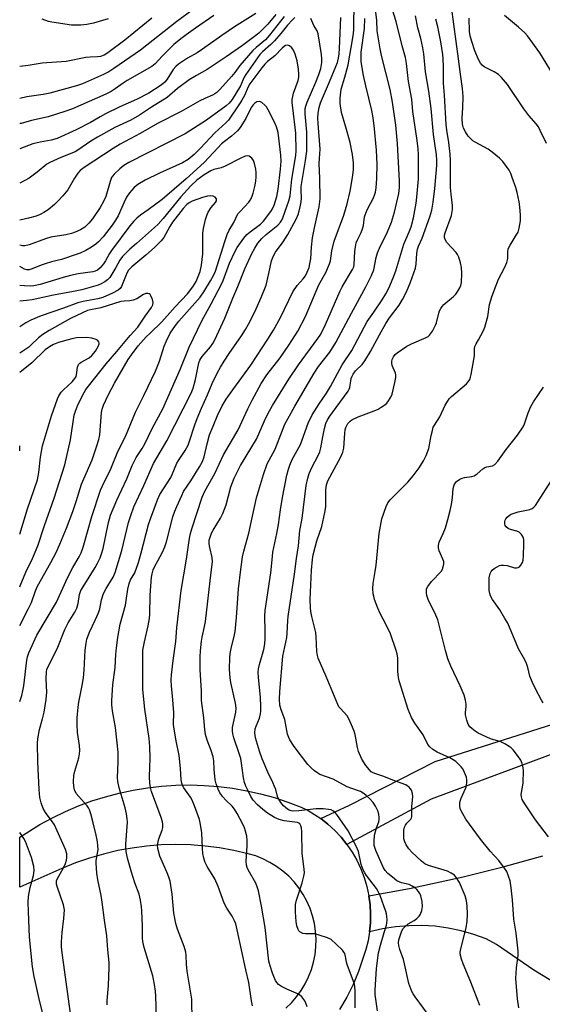
# Model space of a CAD drawing. Units: inches. Extents: x 1315764 to 1321765, y 545446 to 549447.
# Drawn here: x 1315765 to 1315941, y 547087 to 547420 of the extents above; entities that cross this region are included whole.
import ezdxf

# ---------------------------------------------------------------- set-up
doc = ezdxf.new("R2010")
doc.units = ezdxf.units.IN
doc.header["$MEASUREMENT"] = 0
for name, color, linetype in [('TRANS-Driveway', 251, 'Continuous'), ('TRANS-Road', 130, 'Continuous'), ('Undefined', 1, 'Continuous')]:
    doc.layers.add(name, color=color, linetype=linetype)

msp = doc.modelspace()

# ---------------------------------------------------------------- linework, layer by layer
at = {"layer": 'TRANS-Driveway'}
msp.add_polyline3d([(1315946.58, 547093.91, 0), (1315938.25, 547098.98, 0), (1315925.7, 547107.59, 0), (1315922.16, 547109.53, 0), (1315917.97, 547111.06, 0), (1315913.68, 547112.29, 0), (1315909.31, 547113.2, 0), (1315904.89, 547113.79, 0), (1315900.43, 547114.05, 0), (1315895.97, 547113.99, 0), (1315891.52, 547113.61, 0), (1315887.12, 547112.9, 0), (1315882.78, 547111.88, 0), (1315883.06, 547114.94, 0), (1315883.11, 547118.01, 0), (1315882.93, 547121.07, 0), (1315882.52, 547124.11, 0), (1315896.22, 547126.63, 0), (1315914.38, 547130.57, 0), (1315927.9, 547133.94, 0), (1315941.32, 547137.67, 0)], dxfattribs=at)
at = {"layer": 'TRANS-Road'}
for points in [[(1315948.61, 547173.6), (1315903.62, 547156.75), (1315875.07, 547141.52), (1315873.12, 547143.95), (1315870.99, 547146.22), (1315868.69, 547148.33), (1315866.24, 547150.25), (1315875.92, 547154.79), (1315904.96, 547169.49), (1315956.39, 547185.84)], [(1315854.46, 547086.1), (1315856.35, 547087.93), (1315858.08, 547089.92), (1315859.63, 547092.05), (1315860.99, 547094.31), (1315862.15, 547096.68), (1315863.1, 547099.14), (1315863.83, 547101.67), (1315864.34, 547104.26), (1315864.62, 547106.88), (1315864.68, 547109.52), (1315864.51, 547112.15), (1315864.11, 547114.76), (1315863.49, 547117.32), (1315862.65, 547119.82), (1315861.59, 547122.24), (1315860.33, 547124.55), (1315858.87, 547126.75), (1315857.23, 547128.81), (1315855.42, 547130.73), (1315853.45, 547132.48), (1315851.33, 547134.05), (1315849.08, 547135.43), (1315846.72, 547136.62), (1315844.28, 547137.59), (1315841.75, 547138.35), (1315836.93, 547139.47), (1315832.06, 547140.34), (1315827.15, 547140.95), (1315822.22, 547141.32), (1315817.27, 547141.44), (1315812.33, 547141.3), (1315807.39, 547140.91), (1315802.49, 547140.27), (1315797.62, 547139.38), (1315792.81, 547138.24), (1315788.06, 547136.86), (1315783.38, 547135.23), (1315778.8, 547133.37), (1315764.51, 547127.08), (1315764.52, 547143.96), (1315771.37, 547148.24), (1315775.61, 547150.54), (1315779.95, 547152.63), (1315784.39, 547154.51), (1315788.92, 547156.18), (1315793.52, 547157.62), (1315798.18, 547158.85), (1315802.9, 547159.86), (1315807.65, 547160.64), (1315812.44, 547161.19), (1315817.25, 547161.51), (1315822.07, 547161.6), (1315826.89, 547161.46), (1315831.7, 547161.09), (1315836.48, 547160.49), (1315841.23, 547159.67), (1315845.94, 547158.61), (1315850.59, 547157.34), (1315855.17, 547155.84), (1315859.68, 547154.13), (1315861.95, 547152.97), (1315866.24, 547150.25), (1315868.69, 547148.33), (1315870.99, 547146.22), (1315873.12, 547143.95), (1315875.07, 547141.52), (1315876.87, 547138.89), (1315878.45, 547136.13), (1315879.82, 547133.25), (1315880.96, 547130.28), (1315881.86, 547127.23), (1315882.52, 547124.11), (1315882.93, 547121.07), (1315883.11, 547118.01), (1315883.06, 547114.94), (1315882.78, 547111.88), (1315882.27, 547108.88), (1315881.54, 547105.92), (1315879.06, 547098.48), (1315877.21, 547094.06), (1315875.04, 547089.79), (1315872.56, 547085.69)]]:
    msp.add_lwpolyline(points, dxfattribs=at)
at = {"layer": 'Undefined'}
for points, elevation in [([(1315843.17, 547086.92), (1315842.84, 547088.63), (1315841.98, 547094.81), (1315840.88, 547099.07), (1315838, 547112.6), (1315837.5, 547114.58), (1315837.07, 547115.66), (1315836.3, 547117.21), (1315834.52, 547119.93), (1315833.6, 547121.63), (1315831.59, 547127.21), (1315830.48, 547129.88), (1315827.85, 547133.97), (1315827.14, 547135.37), (1315826.71, 547136.82), (1315826.43, 547138.39), (1315826.25, 547140.27), (1315826.07, 547145.39), (1315825.63, 547148.27), (1315825.26, 547149.97), (1315823.59, 547154.58), (1315822.83, 547156.45), (1315822.25, 547157.45), (1315819.98, 547160.64), (1315819.56, 547161.42), (1315819.28, 547162.19), (1315819.09, 547163.3), (1315818.85, 547167.15), (1315818.35, 547171.57), (1315817.36, 547176.55), (1315816.58, 547181.17), (1315816.53, 547182.14), (1315816.58, 547186.06), (1315816.14, 547191.72), (1315815.79, 547195), (1315815.72, 547197.08), (1315815.84, 547198.82), (1315816.39, 547203.73), (1315817.3, 547210.14), (1315817.64, 547214.81), (1315819.06, 547227.35), (1315820.91, 547238.01), (1315821.73, 547244.3), (1315822.12, 547246.24), (1315822.66, 547248.2), (1315826.22, 547258.95), (1315827.11, 547260.95), (1315830.42, 547266.93), (1315833.43, 547273.28), (1315838.29, 547281.76), (1315841.61, 547288.82), (1315843.1, 547291.74), (1315846.15, 547297.38), (1315848.08, 547300.39), (1315852.57, 547306.12), (1315855.51, 547310.38), (1315858.5, 547315.09), (1315861.14, 547320.1), (1315865.58, 547330.73), (1315867.94, 547334.99), (1315869.18, 547337.86), (1315869.51, 547338.94), (1315870.05, 547342.33), (1315870.77, 547345.5), (1315874, 547354.37), (1315875.22, 547358.21), (1315876.15, 547362.51), (1315877, 547367.12), (1315877.27, 547369.7), (1315877.28, 547372), (1315876.98, 547374.86), (1315876.17, 547378.95), (1315874.78, 547384.06), (1315873.32, 547389.04), (1315872.81, 547392.17), (1315872.78, 547393.89), (1315873.19, 547397.01), (1315874.45, 547401.01), (1315875.51, 547405.22), (1315877.15, 547414.32), (1315877.34, 547415.85), (1315877.41, 547417.25), (1315877.59, 547426.82)], 374), ([(1315877.91, 547086.19), (1315877.9, 547091.99), (1315877.79, 547093.39), (1315877.62, 547094.22), (1315875.2, 547100.83), (1315874.99, 547101.67), (1315874.67, 547103.6), (1315874.36, 547104.59), (1315874.11, 547105.05), (1315873.58, 547105.71), (1315871.52, 547107.75), (1315869.81, 547109.29), (1315868.52, 547109.93), (1315865.7, 547110.85), (1315864.28, 547111.22), (1315863.41, 547111.3), (1315861.06, 547111.28), (1315860.22, 547111.41), (1315859.23, 547111.89), (1315858.87, 547112.26), (1315858.62, 547112.7), (1315858.17, 547113.97), (1315857.94, 547115.4), (1315857.69, 547118.54), (1315857.71, 547121.22), (1315858.03, 547122.64), (1315860.01, 547128.53), (1315860.56, 547130.78), (1315860.72, 547131.92), (1315860.66, 547133.08), (1315859.97, 547138.46), (1315859.83, 547145.88), (1315859.73, 547147), (1315859.54, 547147.79), (1315859.16, 547148.4), (1315858.81, 547148.66), (1315858.37, 547148.85), (1315853.9, 547149.5), (1315852.21, 547149.97), (1315850.67, 547150.63), (1315848.28, 547152.11), (1315846.66, 547153.29), (1315844.88, 547154.83), (1315843.44, 547156.49), (1315842.67, 547157.75), (1315841.56, 547159.87), (1315840.97, 547161.17), (1315840.51, 547162.42), (1315840.15, 547164.04), (1315839.51, 547169.01), (1315839.22, 547170.57), (1315838.7, 547172.3), (1315836.88, 547177.52), (1315836.5, 547178.91), (1315836.4, 547179.94), (1315836.47, 547181.03), (1315837.56, 547186.25), (1315837.7, 547187.63), (1315837.47, 547189.31), (1315835.85, 547196.27), (1315835.6, 547197.79), (1315835.47, 547200.76), (1315835.57, 547204.6), (1315835.68, 547206.07), (1315836.02, 547207.82), (1315837.14, 547212.35), (1315837.34, 547213.5), (1315837.79, 547218.25), (1315838.49, 547227.96), (1315839.21, 547234.49), (1315839.83, 547238.72), (1315840.27, 547240.66), (1315842, 547246.73), (1315843.19, 547252.57), (1315844.58, 547258.7), (1315846.86, 547266.63), (1315848.15, 547270.19), (1315850.86, 547275.22), (1315853.51, 547282.23), (1315854.15, 547283.64), (1315855.1, 547285.44), (1315857.5, 547289.79), (1315863.99, 547300.95), (1315865.49, 547303.1), (1315869.28, 547308), (1315871.37, 547311.24), (1315876.6, 547321.21), (1315881.47, 547330.05), (1315883.42, 547333.94), (1315884.18, 547335.81), (1315884.99, 547340.05), (1315885.45, 547341.57), (1315886.13, 547343.14), (1315888.86, 547348.71), (1315890.13, 547351.98), (1315891.14, 547355.37), (1315892.61, 547361.72), (1315892.87, 547363.75), (1315892.9, 547365.8), (1315892.2, 547378.61), (1315891.61, 547384.77), (1315890.52, 547392.53), (1315889.74, 547396.81), (1315886.78, 547408.34), (1315886.31, 547410.63), (1315885.36, 547416.67), (1315885.2, 547420.17), (1315884.51, 547425.7)], 378), ([(1315885.46, 547085.23), (1315884.7, 547090.77), (1315884.62, 547092.17), (1315885.1, 547099.5), (1315885.8, 547104.81), (1315886.45, 547107.4), (1315887.67, 547111.67), (1315888.49, 547114.19), (1315888.63, 547114.87), (1315888.67, 547115.99), (1315888.61, 547117.13), (1315888.46, 547117.98), (1315888.21, 547118.83), (1315886.28, 547124.2), (1315885.69, 547125.56), (1315885.05, 547126.54), (1315881.71, 547130.97), (1315881.1, 547131.92), (1315880.61, 547132.88), (1315879.97, 547134.69), (1315878.96, 547139.07), (1315878.3, 547140.65), (1315875.47, 547146.04), (1315871.67, 547151.6), (1315871.16, 547152.24), (1315870.55, 547152.78), (1315869.81, 547153.16), (1315869.03, 547153.35), (1315867.11, 547153.53), (1315864.74, 547153.51), (1315858.85, 547152.83), (1315857.08, 547152.77), (1315856.28, 547152.88), (1315855.4, 547153.22), (1315854.47, 547153.84), (1315853.61, 547154.56), (1315852.72, 547155.64), (1315851.76, 547157.37), (1315851.48, 547158.12), (1315851.04, 547160.03), (1315850.66, 547161.12), (1315850.07, 547162.45), (1315848.33, 547165.94), (1315846.41, 547170.46), (1315845.5, 547173.09), (1315844.25, 547177.53), (1315844.03, 547179.2), (1315844.1, 547180.54), (1315844.39, 547181.47), (1315845.55, 547184.23), (1315845.86, 547185.67), (1315845.96, 547186.55), (1315845.98, 547188.03), (1315845.86, 547191.28), (1315845.17, 547197.98), (1315845.1, 547199.74), (1315845.24, 547200.88), (1315845.54, 547202.3), (1315847.02, 547207.48), (1315847.38, 547209.34), (1315847.49, 547211.03), (1315847.51, 547213.6), (1315847.36, 547218.73), (1315847.5, 547220.65), (1315849.43, 547233.38), (1315849.91, 547238.91), (1315850.1, 547240.35), (1315851.43, 547246.69), (1315851.99, 547249.75), (1315852.65, 547254.7), (1315853.29, 547258.8), (1315854.83, 547266.45), (1315855.33, 547268.42), (1315855.79, 547269.77), (1315856.64, 547271.65), (1315859.39, 547276.79), (1315862.01, 547283.96), (1315863.34, 547286.75), (1315865.68, 547290.49), (1315868.19, 547294.16), (1315869.6, 547296.38), (1315873.53, 547303.77), (1315876.8, 547308.52), (1315881.99, 547318.37), (1315884.19, 547321.49), (1315887.03, 547325.73), (1315888.26, 547327.7), (1315889.26, 547329.61), (1315890.77, 547333.11), (1315891.64, 547335.49), (1315894.36, 547344.57), (1315896.15, 547348.69), (1315896.79, 547350.4), (1315897.59, 547353.47), (1315898.47, 547358.39), (1315898.73, 547360.43), (1315899.27, 547366.61), (1315899.34, 547369.78), (1315899.31, 547374.71), (1315899.18, 547376.74), (1315898.85, 547379.63), (1315897.36, 547389.43), (1315897.08, 547393.54), (1315895.87, 547399.58), (1315895.23, 547405.65), (1315894.9, 547407.64), (1315893.79, 547411.64), (1315891.74, 547419.82), (1315889.93, 547425.65)], 380), ([(1315851.04, 547422.22), (1315848.35, 547418.94), (1315846.6, 547417.12), (1315845.28, 547415.95), (1315843.46, 547414.49), (1315839.77, 547411.73), (1315834.27, 547407.88), (1315827.89, 547403.58), (1315824.26, 547401.62), (1315821.8, 547400.15), (1315817.8, 547397.16), (1315814.31, 547394.16), (1315809.09, 547390.86), (1315805.01, 547388.15), (1315802.05, 547386.52), (1315796.64, 547383.96), (1315790.75, 547380.74), (1315788.5, 547379.35), (1315784.21, 547376.34), (1315783.22, 547375.73), (1315778.39, 547373.88), (1315774.67, 547372.21), (1315773.73, 547371.59), (1315770.44, 547368.9), (1315767.66, 547366.84), (1315764.53, 547365.15)], 374), ([(1315823.14, 547423.89), (1315817.61, 547419.9), (1315805.34, 547410.21), (1315796.37, 547403.98), (1315794.61, 547402.84), (1315792.78, 547401.89), (1315785.72, 547398.72), (1315783.76, 547398.07), (1315774.75, 547395.61), (1315772.47, 547395.16), (1315766.92, 547394.4), (1315764.54, 547393.82)], 380), ([(1315844.3, 547422.62), (1315837.16, 547418.04), (1315832.77, 547415.11), (1315826.34, 547410.46), (1315824.5, 547409.31), (1315821.22, 547407.44), (1315818.16, 547405.39), (1315817.31, 547404.67), (1315816.39, 547403.64), (1315814.36, 547400.38), (1315813.51, 547399.35), (1315812.28, 547398.36), (1315808.14, 547395.63), (1315804.01, 547393.45), (1315798.31, 547390.98), (1315793.47, 547388.61), (1315791.66, 547387.65), (1315788.48, 547385.71), (1315783.55, 547383.16), (1315777.17, 547380.31), (1315775.17, 547379.68), (1315771.48, 547379), (1315768.97, 547378.43), (1315764.54, 547376.79)], 376), ([(1315933.25, 547086.26), (1315932.71, 547089.29), (1315932.15, 547096.14), (1315932.39, 547099.69), (1315932.99, 547103.92), (1315932.96, 547105.36), (1315932.29, 547111.42), (1315931.52, 547116.2), (1315931.05, 547122.74), (1315930.56, 547126.81), (1315930.22, 547129.12), (1315929.75, 547130.76), (1315929.09, 547132.33), (1315928.32, 547133.51), (1315926.42, 547136), (1315923.52, 547139.2), (1315920.22, 547143.29), (1315915.32, 547150.05), (1315914.27, 547151.81), (1315913.61, 547153.1), (1315913.42, 547153.64), (1315913.28, 547154.46), (1315913.25, 547155.29), (1315913.34, 547156.12), (1315913.72, 547157.19), (1315915.32, 547160.6), (1315915.53, 547161.42), (1315915.64, 547162.53), (1315915.63, 547163.37), (1315915.48, 547164.19), (1315914.88, 547165.78), (1315914.25, 547167.05), (1315913.75, 547167.72), (1315912.95, 547168.54), (1315911.89, 547169.5), (1315911.03, 547170.15), (1315909.9, 547170.75), (1315905.62, 547172.67), (1315904.18, 547173.58), (1315903.09, 547174.46), (1315902.47, 547175.34), (1315900.85, 547178.61), (1315898.02, 547182.46), (1315896.91, 547184.48), (1315896.31, 547185.79), (1315895.81, 547187.15), (1315892.74, 547196.84), (1315892.53, 547197.97), (1315892.34, 547199.97), (1315892.32, 547204.51), (1315892.09, 547205.93), (1315891.78, 547207.07), (1315889.83, 547212.69), (1315888.37, 547215.78), (1315886.37, 547219.55), (1315885.57, 547221.4), (1315884.42, 547224.37), (1315884.14, 547225.44), (1315884.01, 547226.28), (1315883.91, 547228.02), (1315883.93, 547229.76), (1315884.68, 547233.78), (1315885, 547235.95), (1315885.96, 547246.61), (1315886.9, 547251.68), (1315888.32, 547255.75), (1315888.91, 547257.05), (1315889.68, 547258.09), (1315895.63, 547264), (1315897.53, 547266.12), (1315899.49, 547268.83), (1315900.98, 547271.27), (1315901.9, 547273.05), (1315902.77, 547275.47), (1315903.58, 547279.85), (1315903.97, 547281.53), (1315904.3, 547282.62), (1315904.67, 547283.36), (1315906.53, 547286.17), (1315908.33, 547290.08), (1315909.04, 547291.36), (1315909.69, 547292.23), (1315910.48, 547293.03), (1315915.55, 547297.32), (1315916.08, 547297.93), (1315916.61, 547298.79), (1315916.9, 547299.56), (1315917.1, 547300.4), (1315918.04, 547305.56), (1315918.18, 547306.71), (1315918.22, 547309.18), (1315918.36, 547309.94), (1315918.76, 547310.85), (1315919.58, 547312.12), (1315920.4, 547313.6), (1315921.27, 547315.38), (1315921.7, 547316.43), (1315922.68, 547320.07), (1315923.26, 547324.1), (1315924.06, 547326.76), (1315924.82, 547328.9), (1315926.33, 547332.65), (1315928.33, 547336.52), (1315929.13, 547338.33), (1315929.46, 547339.71), (1315929.43, 547341.87), (1315929.64, 547342.94), (1315930.25, 547344.25), (1315932.35, 547347.53), (1315932.93, 547348.57), (1315933.34, 547349.92), (1315933.73, 547352.45), (1315933.75, 547354.38), (1315933.57, 547357.15), (1315933.3, 547358.85), (1315932.67, 547362.01), (1315932.19, 547363.71), (1315930.98, 547367.09), (1315930.45, 547368.48), (1315929.91, 547369.53), (1315928.75, 547371.28), (1315927.84, 547372.46), (1315926.61, 547373.64), (1315924.22, 547375.7), (1315922.8, 547376.66), (1315918.44, 547379), (1315917.7, 547379.47), (1315917.04, 547380.02), (1315916.11, 547381.11), (1315915.12, 547382.53), (1315914.54, 547383.81), (1315914.16, 547385.16), (1315914.04, 547387.07), (1315914.27, 547390.73), (1315914.34, 547394.44), (1315914.19, 547397.2), (1315913.45, 547402.01), (1315912.86, 547407.26), (1315910.47, 547424.85)], 386), ([(1315853.87, 547421.56), (1315848.99, 547415.21), (1315847.54, 547413.69), (1315844.39, 547411.07), (1315843.33, 547410.03), (1315838.94, 547404.98), (1315837.17, 547402.57), (1315836.1, 547401.25), (1315832.1, 547396.81), (1315831.1, 547395.83), (1315830.43, 547395.34), (1315829.69, 547394.94), (1315827.11, 547393.86), (1315825.37, 547393.04), (1315819.11, 547389.41), (1315811.1, 547385.31), (1315805.17, 547381.93), (1315798.44, 547378.36), (1315796.1, 547376.94), (1315786.27, 547370.42), (1315784.93, 547369.42), (1315784.17, 547368.59), (1315783.05, 547366.84), (1315780.74, 547362.88), (1315779.1, 547360.87), (1315777.52, 547359.17), (1315776.26, 547358), (1315774.08, 547356.17), (1315772.65, 547355.24), (1315771.4, 547354.57), (1315770.03, 547354.05), (1315767.47, 547353.32), (1315764.53, 547352.62)], 372), ([(1315857.51, 547421.18), (1315856.66, 547420.37), (1315855.04, 547418.62), (1315852.73, 547415.75), (1315850.6, 547413.36), (1315849.36, 547412.13), (1315846.55, 547409.62), (1315845.68, 547408.65), (1315840.89, 547401.96), (1315840.39, 547401.04), (1315839.09, 547398.1), (1315836.3, 547393.51), (1315835.31, 547392.2), (1315834.34, 547391.3), (1315827.59, 547386.51), (1315820.44, 547381.85), (1315801.37, 547372.18), (1315799.65, 547371.17), (1315798.32, 547370.05), (1315796.44, 547368.24), (1315795.88, 547367.59), (1315795.59, 547367.11), (1315795.09, 547365.79), (1315793.61, 547360.65), (1315792.93, 547359.19), (1315791.66, 547356.94), (1315789.08, 547353.13), (1315787.92, 547351.61), (1315786.51, 547350.29), (1315785.1, 547349.41), (1315783.3, 547348.61), (1315781.98, 547348.15), (1315780.07, 547347.73), (1315775.06, 547346.87), (1315773.27, 547346.32), (1315767.68, 547344.33), (1315766.26, 547343.99), (1315765.4, 547343.99), (1315764.53, 547344.18)], 370), ([(1315830.13, 547421.89), (1315823.9, 547417.61), (1315820.78, 547415.35), (1315818.93, 547413.94), (1315816.65, 547412.03), (1315812.68, 547408.16), (1315810.32, 547405.57), (1315809.14, 547404.59), (1315800.86, 547399.9), (1315799.44, 547398.99), (1315796.81, 547397.05), (1315795.44, 547396.17), (1315793.61, 547395.27), (1315782.33, 547390.27), (1315780.14, 547389.48), (1315774.11, 547387.66), (1315768.53, 547386.34), (1315764.99, 547385.41), (1315764.54, 547385.33)], 378), ([(1315809.18, 547421.04), (1315800.05, 547413.54), (1315794.35, 547409.28), (1315793.03, 547408.47), (1315791.81, 547408.06), (1315790.78, 547407.92), (1315788.3, 547407.79), (1315786.85, 547407.64), (1315780.17, 547406.35), (1315772.13, 547405.74), (1315767.39, 547405), (1315764.54, 547404.69)], 382), ([(1315794.46, 547420.73), (1315789.49, 547419.29), (1315787.17, 547418.89), (1315785.14, 547418.64), (1315783.42, 547418.6), (1315781.98, 547418.67), (1315775.33, 547419.58), (1315774.23, 547419.88), (1315772.1, 547420.65)], 384), ([(1315810.7, 547083.07), (1315810.57, 547090.14), (1315810.43, 547091.87), (1315810.08, 547094.15), (1315809.47, 547097), (1315806.56, 547106.67), (1315806.13, 547108.61), (1315806.04, 547109.74), (1315806, 547113.83), (1315805.79, 547119), (1315805.67, 547120.43), (1315805.32, 547122.69), (1315804.83, 547124.64), (1315803.41, 547128.49), (1315802.25, 547132.09), (1315800.98, 547136.86), (1315800.52, 547139.04), (1315800.39, 547140.41), (1315800.37, 547141.53), (1315800.88, 547147.59), (1315800.92, 547148.99), (1315800.85, 547150.14), (1315800.6, 547151.87), (1315800.16, 547153.86), (1315798.12, 547160.68), (1315797.63, 547162.76), (1315797.56, 547164.18), (1315797.78, 547169.44), (1315797.74, 547172.71), (1315796.88, 547181.02), (1315795.92, 547186.66), (1315795.67, 547188.68), (1315795.61, 547190.15), (1315796.03, 547195.5), (1315796.8, 547201.36), (1315797.03, 547205.68), (1315797.24, 547207.98), (1315797.68, 547211.54), (1315798.48, 547215.95), (1315800.25, 547222.39), (1315800.54, 547224), (1315801.06, 547227.87), (1315801.46, 547229.78), (1315801.94, 547230.94), (1315803.4, 547233.4), (1315804.65, 547236.9), (1315805.61, 547240.07), (1315808, 547249.69), (1315808.78, 547252.01), (1315811.11, 547258.02), (1315811.92, 547259.85), (1315815.57, 547265.58), (1315816.07, 547266.59), (1315817.66, 547270.49), (1315818.18, 547271.4), (1315820.42, 547274.79), (1315821.41, 547276.56), (1315821.8, 547277.53), (1315823.65, 547283.43), (1315824.46, 547285.58), (1315825.93, 547289.03), (1315828.02, 547293.61), (1315829.6, 547297.46), (1315831.4, 547301.11), (1315832.34, 547302.92), (1315833.58, 547304.93), (1315835.34, 547307.6), (1315839.45, 547313.51), (1315840.82, 547315.71), (1315841.82, 547317.49), (1315843.96, 547321.69), (1315846.11, 547326.47), (1315847.76, 547330.69), (1315848.75, 547334.59), (1315849.61, 547338.85), (1315850.31, 547340.61), (1315851, 547341.81), (1315853.56, 547345.35), (1315855.14, 547347.83), (1315857.98, 547353.03), (1315858.72, 547354.83), (1315859.31, 547357.14), (1315859.65, 547358.89), (1315859.71, 547360.07), (1315859.61, 547362.76), (1315859.68, 547364.06), (1315861.11, 547372.87), (1315861.52, 547376.03), (1315861.58, 547378.6), (1315861.53, 547382.47), (1315860.97, 547388.67), (1315860.94, 547389.7), (1315861.01, 547390.47), (1315861.2, 547391.27), (1315861.67, 547392.57), (1315864.61, 547399.38), (1315865.61, 547401.92), (1315866.27, 547404), (1315866.61, 547406.02), (1315866.6, 547407.2), (1315866.48, 547408.68), (1315865.37, 547415.71), (1315865.03, 547416.65), (1315863.97, 547418.47), (1315862.92, 547420.86)], 370), ([(1315822.81, 547081.78), (1315822.64, 547089.17), (1315821.16, 547098.67), (1315820.92, 547101), (1315820.77, 547103.92), (1315820.61, 547105.04), (1315820.08, 547106.94), (1315817.8, 547112.8), (1315817.26, 547114.78), (1315816.59, 547118.21), (1315816.03, 547124.65), (1315815.64, 547127.6), (1315815.33, 547129.06), (1315814.91, 547130.44), (1315814.36, 547131.92), (1315811.88, 547137.57), (1315811.21, 547140.12), (1315811.12, 547141.25), (1315811.27, 547142.33), (1315811.55, 547143.4), (1315812.7, 547146.34), (1315812.83, 547147.17), (1315812.85, 547148.31), (1315812.72, 547149.16), (1315812.31, 547150.57), (1315809.02, 547159.4), (1315808.67, 547160.78), (1315808.44, 547162.18), (1315808.39, 547164.39), (1315808.62, 547170.72), (1315808.5, 547174.65), (1315808.21, 547177.33), (1315806.8, 547187.22), (1315806.14, 547193.93), (1315806.12, 547204.81), (1315806.18, 547207.17), (1315806.68, 547210.03), (1315807.97, 547215.42), (1315808.39, 547217.92), (1315808.48, 547219.35), (1315808.62, 547225.82), (1315809.08, 547231.95), (1315809.25, 547233.06), (1315809.65, 547234.35), (1315810.2, 547235.65), (1315811.14, 547237.46), (1315812.79, 547240.34), (1315813.56, 547242.18), (1315814.09, 547243.87), (1315816.31, 547252.26), (1315816.95, 547254.21), (1315817.6, 547255.83), (1315819.26, 547259.57), (1315819.91, 547260.87), (1315822.36, 547264.49), (1315825.3, 547269.23), (1315826.32, 547271.07), (1315826.87, 547272.64), (1315827.83, 547277.05), (1315828.71, 547280.06), (1315829.86, 547283.01), (1315831.37, 547286.57), (1315832.94, 547289.87), (1315834.3, 547292.12), (1315836.5, 547295.31), (1315842.63, 547303.64), (1315848.42, 547312.4), (1315850.28, 547315.44), (1315852.62, 547319.73), (1315856.83, 547328.43), (1315858.24, 547330.58), (1315860.31, 547332.86), (1315861.1, 547333.84), (1315861.72, 547335.02), (1315862.32, 547336.69), (1315862.6, 547337.84), (1315862.85, 547339.62), (1315863.12, 547343.56), (1315863.45, 547346.64), (1315864.12, 547350.05), (1315865.72, 547357.16), (1315866.09, 547359.91), (1315865.97, 547366.71), (1315865.71, 547371.85), (1315865.78, 547373.55), (1315866.1, 547376.65), (1315865.34, 547385.33), (1315865.29, 547387.2), (1315865.4, 547388.85), (1315865.72, 547390.81), (1315866.18, 547392.34), (1315869.24, 547399.42), (1315871.36, 547404.62), (1315871.88, 547406.01), (1315872.23, 547407.4), (1315872.44, 547408.97), (1315872.57, 547410.69), (1315872.85, 547415.86), (1315873.04, 547421.18)], 372), ([(1315861.64, 547086.55), (1315861.23, 547087.84), (1315860.87, 547088.57), (1315859.82, 547089.92), (1315859.2, 547090.51), (1315858.75, 547090.83), (1315854.84, 547092.52), (1315853, 547093.48), (1315852.03, 547094.12), (1315851.46, 547094.74), (1315851.01, 547095.46), (1315850.38, 547096.77), (1315849.95, 547097.89), (1315849.11, 547100.45), (1315848.76, 547101.98), (1315847.47, 547113.36), (1315846.22, 547120.59), (1315845.23, 547125.75), (1315844.82, 547127.16), (1315844.31, 547128.37), (1315841.73, 547132.86), (1315841.38, 547133.64), (1315841.14, 547134.45), (1315841.04, 547135.87), (1315841.33, 547140.98), (1315841.34, 547142.93), (1315841.23, 547144.32), (1315840.83, 547146.01), (1315840.46, 547147.09), (1315839.87, 547148.36), (1315838.02, 547151.93), (1315837.15, 547153.45), (1315836.32, 547154.48), (1315834.23, 547156.43), (1315833.11, 547157.62), (1315832.14, 547158.95), (1315831.53, 547160.17), (1315830.9, 547161.96), (1315830.62, 547163.38), (1315830.19, 547166.89), (1315830.12, 547169.81), (1315829.93, 547171.08), (1315829.26, 547173.23), (1315827.87, 547176.72), (1315827.31, 547178.64), (1315827.08, 547180.33), (1315826.77, 547184.36), (1315825.99, 547190.14), (1315825.97, 547193.46), (1315825.47, 547200.52), (1315825.52, 547204.94), (1315825.61, 547207), (1315825.95, 547210.21), (1315826.18, 547211.64), (1315827, 547215.26), (1315827.29, 547216.89), (1315829.18, 547233.62), (1315829.66, 547237.06), (1315829.56, 547238.55), (1315828.75, 547241.98), (1315828.55, 547243.13), (1315828.58, 547244.39), (1315828.84, 547245.45), (1315829.35, 547246.78), (1315829.84, 547247.8), (1315832.42, 547251.9), (1315833.15, 547253.44), (1315834.24, 547256.38), (1315835.82, 547262.44), (1315837, 547265.43), (1315839.14, 547269.62), (1315844.5, 547278.56), (1315847.2, 547284.83), (1315848.37, 547287.14), (1315849.93, 547289.92), (1315855.47, 547298.89), (1315858.75, 547303.75), (1315865.23, 547312.59), (1315866.24, 547314.13), (1315867.88, 547317.36), (1315872.79, 547328.71), (1315873.54, 547330.1), (1315877.03, 547335.94), (1315877.38, 547336.84), (1315877.54, 547337.66), (1315877.74, 547342.08), (1315877.96, 547343.69), (1315878.28, 547345), (1315878.74, 547346.27), (1315879.87, 547348.49), (1315880.38, 547349.77), (1315880.65, 547350.87), (1315881.08, 547353.73), (1315881.45, 547355.05), (1315882.05, 547356.36), (1315884.13, 547360.26), (1315884.44, 547361.06), (1315884.74, 547362.15), (1315884.94, 547363.57), (1315885.19, 547366.74), (1315885.3, 547371.57), (1315885.05, 547376.28), (1315884.29, 547384.72), (1315883.86, 547387.96), (1315883.53, 547389.72), (1315881.44, 547398.09), (1315880.68, 547401.6), (1315879.96, 547406.24), (1315879.86, 547407.92), (1315879.97, 547409.49), (1315881.08, 547417.51), (1315881.17, 547420.87)], 376), ([(1315903.8, 547082.28), (1315898.11, 547089.94), (1315897.48, 547090.91), (1315897.09, 547091.71), (1315896.05, 547094.5), (1315894.59, 547101.12), (1315894.18, 547102.54), (1315893.01, 547105.9), (1315892.67, 547107.31), (1315892.56, 547108.16), (1315892.67, 547109.26), (1315893.04, 547110.61), (1315893.51, 547111.93), (1315894.03, 547112.89), (1315894.77, 547113.71), (1315895.83, 547114.62), (1315897.77, 547115.74), (1315898.71, 547116.42), (1315899.5, 547117.21), (1315899.95, 547117.89), (1315900.41, 547119.16), (1315900.66, 547120.5), (1315900.53, 547122.18), (1315900.12, 547124.11), (1315899.77, 547124.89), (1315899.29, 547125.62), (1315898.72, 547126.29), (1315898.3, 547126.64), (1315897.16, 547127.4), (1315896.18, 547127.89), (1315893.56, 547128.51), (1315892.75, 547128.82), (1315892.02, 547129.22), (1315890.46, 547130.38), (1315888.97, 547131.64), (1315888.08, 547132.63), (1315887.51, 547133.55), (1315884.87, 547139.46), (1315884.35, 547141.07), (1315884.27, 547142.43), (1315884.46, 547144.63), (1315885.09, 547147.1), (1315885.89, 547149.16), (1315886.02, 547149.88), (1315886.04, 547150.61), (1315885.87, 547151.77), (1315885.5, 547152.88), (1315884.76, 547154.48), (1315883.95, 547155.64), (1315882.83, 547156.9), (1315881.63, 547158.07), (1315880.93, 547158.59), (1315879.69, 547159.35), (1315878.71, 547159.78), (1315875.23, 547160.99), (1315870.42, 547163.58), (1315865.93, 547165.14), (1315865.23, 547165.54), (1315864.12, 547166.35), (1315862.98, 547167.36), (1315861.94, 547168.5), (1315857.27, 547174.57), (1315855.77, 547176.88), (1315855.42, 547177.63), (1315855.06, 547178.76), (1315854.06, 547183.74), (1315852.84, 547187), (1315852.42, 547188.62), (1315852.26, 547190.64), (1315852.38, 547193.18), (1315853.47, 547205.17), (1315853.76, 547206.78), (1315854.84, 547211.52), (1315854.96, 547212.99), (1315855.12, 547217.25), (1315855.25, 547218.59), (1315857.38, 547232.92), (1315858.05, 547238.2), (1315858.7, 547242.45), (1315859.24, 547247.69), (1315859.92, 547251.74), (1315861.38, 547262.92), (1315861.87, 547265.36), (1315862.37, 547266.96), (1315863.21, 547268.94), (1315865.26, 547272.82), (1315865.89, 547274.31), (1315866.26, 547275.61), (1315866.91, 547279.34), (1315867.54, 547282.21), (1315868.02, 547283.85), (1315868.57, 547285.11), (1315869.33, 547286.39), (1315870.18, 547287.61), (1315875.56, 547294.78), (1315875.91, 547295.5), (1315876.07, 547296.03), (1315876.38, 547298.3), (1315876.57, 547299.09), (1315876.83, 547299.87), (1315877.19, 547300.6), (1315877.99, 547301.72), (1315880.21, 547303.84), (1315881.16, 547305.03), (1315883.05, 547308.25), (1315886.09, 547313.87), (1315888.28, 547317.69), (1315889.52, 547319.58), (1315892.73, 547323.87), (1315893.88, 547325.77), (1315895.21, 547328.41), (1315896.56, 547331.65), (1315898.24, 547336.47), (1315898.52, 547337.88), (1315898.69, 547341.43), (1315898.95, 547342.82), (1315899.32, 547343.84), (1315900.55, 547346.52), (1315903.15, 547353.83), (1315903.81, 547356.09), (1315904.21, 547358.69), (1315904.79, 547363.35), (1315905.46, 547371.14), (1315905.54, 547373), (1315905.39, 547374.72), (1315904.31, 547381.61), (1315903.6, 547390.39), (1315902.78, 547396.25), (1315901.68, 547402.86), (1315901.12, 547408.96), (1315900.8, 547410.98), (1315900.1, 547414.12), (1315899.05, 547417.77), (1315898.27, 547421.72)], 382), ([(1315920.06, 547087), (1315916.98, 547094.89), (1315914.41, 547101.06), (1315913.77, 547102.73), (1315913.45, 547103.86), (1315913.39, 547104.9), (1315913.51, 547105.74), (1315915.4, 547113.26), (1315915.71, 547115.56), (1315915.85, 547117.88), (1315915.72, 547120.68), (1315915.51, 547122.37), (1315915.03, 547124.06), (1315913.16, 547128.59), (1315912.17, 547130.24), (1315911.46, 547131.05), (1315910.38, 547131.82), (1315909.14, 547132.4), (1315902.64, 547134.31), (1315901.38, 547134.87), (1315900.25, 547135.79), (1315897.04, 547138.88), (1315896.08, 547139.97), (1315895.09, 547141.35), (1315894.63, 547142.34), (1315894.37, 547143.41), (1315894.29, 547144.54), (1315894.36, 547146.27), (1315894.57, 547147.37), (1315894.88, 547148.05), (1315895.31, 547148.67), (1315896.65, 547150.03), (1315896.9, 547150.46), (1315897.03, 547150.97), (1315897.08, 547151.81), (1315897.01, 547154.35), (1315897.36, 547157.57), (1315897.22, 547158.73), (1315896.88, 547159.79), (1315896.5, 547160.42), (1315896.13, 547160.83), (1315895.47, 547161.36), (1315894.97, 547161.64), (1315890.59, 547163.25), (1315887.55, 547164.49), (1315884.53, 547165.49), (1315883.75, 547165.82), (1315883.3, 547166.1), (1315882.68, 547166.67), (1315881.44, 547168.24), (1315880.13, 547170.36), (1315879.06, 547172.93), (1315878.7, 547174.32), (1315877.94, 547178.67), (1315877.58, 547179.76), (1315876.67, 547181.89), (1315875.71, 547183.99), (1315875.14, 547184.98), (1315872.92, 547187.42), (1315872.42, 547188.06), (1315871.99, 547188.79), (1315868.11, 547198.29), (1315865.38, 547204.46), (1315865.11, 547205.44), (1315864.92, 547206.75), (1315864.73, 547211.74), (1315864.6, 547213.18), (1315863.24, 547218.55), (1315862.91, 547220.23), (1315862.75, 547221.52), (1315862.73, 547224.38), (1315863.11, 547234.22), (1315863.41, 547237.87), (1315863.67, 547239.46), (1315864.32, 547242.04), (1315864.96, 547244.19), (1315866.59, 547249), (1315867.68, 547253.75), (1315867.92, 547255.63), (1315868.01, 547261.4), (1315868.25, 547263.1), (1315868.7, 547264.44), (1315869.27, 547265.73), (1315873.01, 547272.57), (1315873.74, 547274.14), (1315874.03, 547275.55), (1315874.36, 547280.55), (1315874.5, 547281.71), (1315874.7, 547282.53), (1315875.02, 547283.25), (1315875.43, 547283.91), (1315876.15, 547284.66), (1315876.81, 547285.14), (1315878.9, 547286.16), (1315884.36, 547288.18), (1315885.69, 547288.75), (1315886.71, 547289.35), (1315887.91, 547290.2), (1315888.57, 547290.78), (1315888.95, 547291.23), (1315889.9, 547292.73), (1315890.34, 547293.81), (1315891.27, 547297.79), (1315891.59, 547299.49), (1315891.61, 547300.33), (1315891.5, 547300.87), (1315890.44, 547303.52), (1315890.25, 547304.33), (1315890.24, 547304.81), (1315890.37, 547305.52), (1315890.81, 547306.43), (1315891.44, 547307.25), (1315892.05, 547307.8), (1315895.38, 547309.98), (1315896.94, 547310.78), (1315901.83, 547312.91), (1315902.58, 547313.34), (1315903, 547313.71), (1315903.98, 547315.1), (1315905.07, 547317.13), (1315905.33, 547317.91), (1315906.11, 547321.19), (1315906.39, 547322), (1315906.81, 547322.78), (1315907.33, 547323.5), (1315907.88, 547324.11), (1315911.12, 547326.84), (1315911.92, 547327.66), (1315912.57, 547328.59), (1315913.27, 547329.82), (1315913.58, 547330.58), (1315913.79, 547331.6), (1315913.9, 547334.69), (1315913.81, 547336.59), (1315913.52, 547338.21), (1315912.87, 547340.19), (1315912.51, 547341), (1315912.04, 547341.72), (1315908.85, 547345.12), (1315908.28, 547346.08), (1315908.08, 547346.82), (1315908.13, 547347.57), (1315908.35, 547348.4), (1315910.45, 547354.23), (1315910.76, 547356.21), (1315910.76, 547357.65), (1315910.3, 547361.5), (1315910.14, 547363.67), (1315910.07, 547372.88), (1315909.98, 547374.94), (1315909.52, 547378.88), (1315908.86, 547383.11), (1315908.67, 547385.01), (1315908.08, 547394.93), (1315907.72, 547399), (1315907.72, 547404.67), (1315907.61, 547407.27), (1315907.46, 547408.7), (1315906.81, 547412.95), (1315905.78, 547418.08), (1315905.17, 547420.67)], 384), ([(1315942.53, 547378.56), (1315940.46, 547382.98), (1315939.8, 547384.19), (1315939.03, 547385.22), (1315936.54, 547388.11), (1315934.87, 547390.34), (1315929.39, 547398.56), (1315927.36, 547400.96), (1315926.36, 547401.95), (1315924.88, 547402.88), (1315921.44, 547404.55), (1315920.78, 547405.1), (1315920.22, 547405.77), (1315919.53, 547407.03), (1315918.31, 547409.95), (1315917.29, 547413.06), (1315916.77, 547414.98), (1315916.55, 547416.48), (1315916.38, 547421)], 388), ([(1315944.96, 547401.75), (1315940.26, 547409.28), (1315936.15, 547414.98), (1315935.21, 547416.07), (1315933.13, 547417.99), (1315928.4, 547421.92)], 390), ([(1315794.06, 547087.25), (1315794.05, 547088.65), (1315794.57, 547093.72), (1315794.77, 547099.86), (1315794.75, 547101.6), (1315794.27, 547105.83), (1315793.93, 547110.6), (1315793.15, 547115.84), (1315792.38, 547121.97), (1315791.99, 547124.21), (1315790.86, 547129.48), (1315790.58, 547131.76), (1315790.32, 547135.17), (1315790.38, 547136.02), (1315790.98, 547139.76), (1315790.96, 547141.05), (1315790.81, 547142.38), (1315790.4, 547144.59), (1315789.39, 547148.79), (1315788.59, 547151.84), (1315788.14, 547153.18), (1315787.77, 547153.84), (1315787.27, 547154.52), (1315784.44, 547157.69), (1315783.58, 547158.77), (1315782.99, 547159.97), (1315782.77, 547161.05), (1315782.73, 547162.79), (1315782.85, 547164.81), (1315783.18, 547166.25), (1315784.48, 547170.79), (1315784.7, 547172.16), (1315784.78, 547173.25), (1315784.69, 547174.96), (1315784.08, 547179.36), (1315783.94, 547182.05), (1315783.97, 547184.34), (1315784.31, 547187.96), (1315784.55, 547189.64), (1315785.65, 547195.29), (1315786.07, 547197.83), (1315786.28, 547200.38), (1315786.63, 547207.2), (1315786.94, 547209.61), (1315787.25, 547210.97), (1315788.1, 547213.3), (1315790.01, 547217.35), (1315791.09, 547219.88), (1315791.54, 547221.22), (1315792.17, 547224.22), (1315792.79, 547226.32), (1315793.73, 547228.07), (1315796.06, 547231.84), (1315796.78, 547233.47), (1315798.99, 547240.97), (1315801.3, 547250.34), (1315802.08, 547252.77), (1315803.13, 547255.64), (1315806.5, 547262.87), (1315809.77, 547270.37), (1315814.24, 547278), (1315822.41, 547294.08), (1315823.1, 547295.88), (1315823.89, 547298.72), (1315825.1, 547304.38), (1315825.4, 547305.35), (1315825.68, 547305.88), (1315826.19, 547306.55), (1315829.01, 547309.77), (1315829.75, 547310.93), (1315830.41, 547312.15), (1315833.84, 547319.55), (1315836.56, 547326.29), (1315838.28, 547330.2), (1315840.57, 547336.22), (1315842.97, 547341.39), (1315843.95, 547343.15), (1315844.99, 547344.83), (1315846.3, 547346.4), (1315847.8, 547347.83), (1315851.71, 547350.98), (1315852.65, 547351.98), (1315853.07, 547352.67), (1315853.42, 547353.47), (1315855.49, 547359.24), (1315855.89, 547360.92), (1315856.46, 547366.48), (1315857.78, 547374.52), (1315857.94, 547376.1), (1315857.82, 547382.12), (1315856.79, 547390.67), (1315856.65, 547392.32), (1315856.64, 547393.42), (1315856.8, 547394.52), (1315857.06, 547395.6), (1315858.58, 547399.93), (1315858.8, 547400.99), (1315858.9, 547402.05), (1315858.76, 547403.75), (1315858.29, 547406.57), (1315857.59, 547408.78), (1315857.04, 547410.11), (1315856.47, 547410.99), (1315855.65, 547411.61), (1315854.98, 547411.84), (1315854.29, 547411.71), (1315853.84, 547411.42), (1315853.2, 547410.86), (1315850.73, 547408.23), (1315848.3, 547406.34), (1315847.33, 547405.45), (1315846.29, 547404.18), (1315842.27, 547398.72), (1315841.74, 547397.74), (1315840.44, 547394.77), (1315839.58, 547393.23), (1315838.8, 547391.98), (1315835.07, 547386.52), (1315834.16, 547385.54), (1315830.44, 547382.24), (1315825.66, 547377.02), (1315823.43, 547374.85), (1315821.39, 547373.22), (1315819.56, 547372.08), (1315811.8, 547368.55), (1315806.94, 547366.21), (1315804.49, 547364.72), (1315803.15, 547363.67), (1315801.62, 547361.89), (1315800.62, 547360.46), (1315799.76, 547358.7), (1315797.81, 547354.17), (1315796.92, 547352.62), (1315795.73, 547350.95), (1315792.68, 547347.02), (1315791.09, 547345.31), (1315790.21, 547344.55), (1315788.82, 547343.52), (1315786.83, 547342.38), (1315785, 547341.53), (1315783.63, 547341.03), (1315778.6, 547339.4), (1315775.31, 547338.6), (1315773.08, 547337.93), (1315771.71, 547337.45), (1315768.77, 547336.19), (1315767.69, 547335.87), (1315766.88, 547335.87), (1315766.12, 547336.12), (1315764.53, 547337.01)], 368), ([(1315943.28, 547144.08), (1315938.81, 547149.82), (1315935.21, 547155.19), (1315934.34, 547156.68), (1315934.05, 547157.62), (1315934, 547158.35), (1315934.62, 547162.24), (1315934.77, 547166.54), (1315934.67, 547167.4), (1315934.29, 547168.83), (1315933.88, 547169.94), (1315933.44, 547170.71), (1315931.27, 547173.53), (1315930.65, 547174.16), (1315929.95, 547174.67), (1315928.44, 547175.57), (1315927.14, 547176.23), (1315923.64, 547177.22), (1315919.44, 547179.17), (1315918.44, 547179.77), (1315917.26, 547180.65), (1315916.65, 547181.29), (1315916.09, 547182.14), (1315915.58, 547183.53), (1315915.2, 547185.27), (1315915.19, 547186.14), (1315915.41, 547188.17), (1315915.41, 547188.95), (1315915.18, 547190.34), (1315914.75, 547191.98), (1315913.4, 547195.15), (1315910.26, 547201.78), (1315909.26, 547204.23), (1315908.41, 547207.08), (1315905.88, 547217.45), (1315905.2, 547219.07), (1315902.58, 547224.33), (1315902.06, 547225.68), (1315901.94, 547226.55), (1315901.95, 547227.42), (1315902.05, 547227.98), (1315902.41, 547228.77), (1315903.63, 547230.44), (1315906.91, 547233.85), (1315907.35, 547234.57), (1315907.61, 547235.34), (1315907.82, 547236.42), (1315907.81, 547237.22), (1315907.56, 547238), (1315906.7, 547239.76), (1315906.3, 547240.77), (1315906.03, 547241.8), (1315906.01, 547242.61), (1315906.28, 547243.7), (1315907.61, 547246.63), (1315908.37, 547248.58), (1315909.26, 547251.39), (1315910.02, 547254.48), (1315910.42, 547256.52), (1315910.77, 547258.89), (1315910.96, 547261.85), (1315911.3, 547263.1), (1315911.75, 547263.82), (1315912.13, 547264.24), (1315913.28, 547265.01), (1315914.06, 547265.36), (1315914.86, 547265.61), (1315917.36, 547265.98), (1315918.14, 547266.2), (1315919.11, 547266.81), (1315921.07, 547268.49), (1315921.74, 547268.94), (1315922.35, 547269.18), (1315924.28, 547269.57), (1315925.13, 547270.05), (1315926.05, 547271.1), (1315928.9, 547275.08), (1315932.74, 547279.89), (1315934.63, 547282.76), (1315935.13, 547283.8), (1315936.38, 547287.46), (1315937.28, 547289.65), (1315938.17, 547291.18), (1315941.51, 547296.22)], 388), ([(1315941.48, 547189.34), (1315940.88, 547190.33), (1315938.93, 547193.94), (1315937.8, 547196.26), (1315936.96, 547198.37), (1315936.26, 547201.32), (1315935.8, 547202.64), (1315935.19, 547203.91), (1315933.07, 547207.61), (1315929.43, 547216.3), (1315928.51, 547217.95), (1315926.75, 547220.84), (1315924.26, 547224.34), (1315923.57, 547225.61), (1315923.36, 547226.34), (1315923.22, 547227.43), (1315923.14, 547230.29), (1315923.21, 547231.71), (1315923.46, 547233.08), (1315923.81, 547233.8), (1315924.16, 547234.23), (1315924.83, 547234.79), (1315925.83, 547235.44), (1315926.62, 547235.81), (1315927.17, 547235.94), (1315928.04, 547235.95), (1315929.21, 547235.81), (1315931.73, 547235.1), (1315932.51, 547235.05), (1315932.99, 547235.12), (1315933.4, 547235.34), (1315933.89, 547235.91), (1315934.39, 547236.88), (1315934.64, 547237.7), (1315934.79, 547239.19), (1315934.93, 547243.11), (1315934.86, 547244.58), (1315934.65, 547245.4), (1315934.09, 547246.36), (1315933.31, 547247.12), (1315932.57, 547247.43), (1315930.36, 547248.02), (1315929.57, 547248.4), (1315928.92, 547248.89), (1315928.63, 547249.33), (1315928.48, 547249.84), (1315928.44, 547250.67), (1315928.55, 547251.21), (1315928.79, 547251.65), (1315929.29, 547252.24), (1315929.9, 547252.76), (1315930.6, 547253.16), (1315932.96, 547253.96), (1315936.92, 547254.81), (1315937.7, 547255.1), (1315938.29, 547255.53), (1315938.85, 547256.17), (1315939.67, 547257.37), (1315944.29, 547264.58)], 390)]:
    msp.add_lwpolyline(points, dxfattribs=dict(at, elevation=elevation))
for points in [[(1315781.83, 547083.49, 366), (1315778.89, 547104.78, 366), (1315778.66, 547106.8, 366), (1315778.61, 547108.49, 366), (1315778.91, 547111.75, 366), (1315779.48, 547116.4, 366), (1315779.6, 547119.36, 366), (1315779.29, 547121.01, 366), (1315777.13, 547127.23, 366), (1315776.94, 547128.08, 366), (1315776.92, 547128.63, 366), (1315777, 547129.15, 366), (1315777.27, 547129.91, 366), (1315779.22, 547133.38, 366), (1315779.95, 547134.99, 366), (1315780.32, 547136.11, 366), (1315780.49, 547136.97, 366), (1315780.44, 547138.35, 366), (1315780, 547139.74, 366), (1315776.27, 547148.11, 366), (1315775.49, 547149.3, 366), (1315773.26, 547152.27, 366), (1315772.42, 547153.64, 366), (1315771.73, 547155.6, 366), (1315771.37, 547157.31, 366), (1315771.12, 547160.09, 366), (1315770.64, 547169.41, 366), (1315770.48, 547175.77, 366), (1315770.65, 547177.23, 366), (1315771.21, 547180.42, 366), (1315772.23, 547183.98, 366), (1315772.77, 547186.21, 366), (1315773.46, 547190.5, 366), (1315773.65, 547193.04, 366), (1315773.45, 547197.41, 366), (1315773.54, 547199.93, 366), (1315773.72, 547200.67, 366), (1315774.04, 547201.47, 366), (1315777.14, 547207.66, 366), (1315779.76, 547214.19, 366), (1315780.92, 547216.42, 366), (1315783.15, 547220.1, 366), (1315783.84, 547221.45, 366), (1315784.31, 547223, 366), (1315784.76, 547225.98, 366), (1315785.22, 547227.33, 366), (1315785.95, 547228.61, 366), (1315790.07, 547235.12, 366), (1315790.74, 547236.4, 366), (1315791.65, 547238.48, 366), (1315792.15, 547239.79, 366), (1315792.67, 547241.57, 366), (1315794.5, 547250.38, 366), (1315795.19, 547252.82, 366), (1315797.3, 547257.95, 366), (1315800.69, 547265.21, 366), (1315802.51, 547269.66, 366), (1315803.84, 547272.32, 366), (1315805.9, 547275.47, 366), (1315806.79, 547277.01, 366), (1315809.31, 547282.15, 366), (1315812.86, 547288.8, 366), (1315818.78, 547302.17, 366), (1315821.82, 547309.7, 366), (1315826.02, 547318.65, 366), (1315829.23, 547324.31, 366), (1315832.7, 547330.95, 366), (1315833.26, 547332.26, 366), (1315835.46, 547338.11, 366), (1315837.34, 547342.15, 366), (1315837.99, 547343.4, 366), (1315838.53, 547344.25, 366), (1315840.3, 547346.62, 366), (1315841.25, 547347.76, 366), (1315842.36, 547348.74, 366), (1315845.93, 547351.35, 366), (1315846.89, 547352.28, 366), (1315849.36, 547355.54, 366), (1315849.93, 547356.5, 366), (1315850.49, 547357.72, 366), (1315851.39, 547360.67, 366), (1315851.88, 547363.16, 366), (1315852.65, 547369.91, 366), (1315852.84, 547372.66, 366), (1315852.74, 547374.61, 366), (1315851.81, 547382.33, 366), (1315851.32, 547384.22, 366), (1315850.53, 547386.06, 366), (1315848.48, 547389.95, 366), (1315847.88, 547390.95, 366), (1315847.34, 547391.61, 366), (1315846.3, 547392.43, 366), (1315845.85, 547392.66, 366), (1315845.39, 547392.79, 366), (1315844.68, 547392.68, 366), (1315844.02, 547392.26, 366), (1315843.44, 547391.65, 366), (1315842.75, 547390.72, 366), (1315840.97, 547387.05, 366), (1315839.04, 547384.04, 366), (1315838.09, 547382.9, 366), (1315836.09, 547381.12, 366), (1315833.75, 547379.32, 366), (1315832.75, 547378.45, 366), (1315831.57, 547377.26, 366), (1315826.87, 547372.18, 366), (1315820.77, 547366.65, 366), (1315812.69, 547359.69, 366), (1315807.94, 547356.2, 366), (1315805.33, 547354.4, 366), (1315804.05, 547353.33, 366), (1315803.04, 547352.36, 366), (1315801.73, 547350.74, 366), (1315795.53, 547342.45, 366), (1315794.82, 547341.35, 366), (1315793.46, 547338.86, 366), (1315792.84, 547337.89, 366), (1315791.67, 547336.54, 366), (1315790.79, 547335.79, 366), (1315790.05, 547335.44, 366), (1315789.22, 547335.22, 366), (1315784.23, 547334.48, 366), (1315781.7, 547333.9, 366), (1315779.19, 547333.23, 366), (1315771.4, 547330.9, 366), (1315769.31, 547330.4, 366), (1315768.07, 547330.31, 366), (1315766.1, 547330.45, 366), (1315764.53, 547330.61, 366)], [(1315764.52, 547189.82, 364), (1315765.23, 547191.92, 364), (1315765.59, 547193.48, 364), (1315765.86, 547195.13, 364), (1315766.89, 547203.86, 364), (1315767.15, 547204.98, 364), (1315767.62, 547206.32, 364), (1315770.33, 547212.25, 364), (1315776.92, 547223.43, 364), (1315780.69, 547231.71, 364), (1315782.46, 547235.16, 364), (1315784.56, 547238.76, 364), (1315785.23, 547240.07, 364), (1315785.92, 547242.02, 364), (1315788.9, 547252.43, 364), (1315791.78, 547261.32, 364), (1315792.46, 547262.82, 364), (1315795.34, 547268.57, 364), (1315797.67, 547274.35, 364), (1315800.22, 547279.46, 364), (1315803.66, 547287.73, 364), (1315806.5, 547293.39, 364), (1315810.43, 547301.56, 364), (1315811.75, 547304.96, 364), (1315813.38, 547309.98, 364), (1315814.13, 547311.86, 364), (1315815.38, 547314.41, 364), (1315817.15, 547317.08, 364), (1315818.3, 547318.48, 364), (1315825.49, 547326.59, 364), (1315826.77, 547328.38, 364), (1315829.02, 547332.12, 364), (1315830.03, 547333.89, 364), (1315830.71, 547335.43, 364), (1315833.81, 547345.44, 364), (1315834.64, 547347.76, 364), (1315835.29, 547349.32, 364), (1315836.85, 547351.9, 364), (1315838.28, 547354.75, 364), (1315839, 547355.64, 364), (1315841.97, 547358.77, 364), (1315842.45, 547359.45, 364), (1315842.95, 547360.44, 364), (1315843.4, 547361.77, 364), (1315844.05, 547364.52, 364), (1315844.32, 547365.91, 364), (1315844.45, 547367.32, 364), (1315844.43, 547368.75, 364), (1315844.3, 547369.88, 364), (1315843.9, 547371.81, 364), (1315843.55, 547372.85, 364), (1315842.93, 547373.68, 364), (1315842.11, 547374.28, 364), (1315841.43, 547374.43, 364), (1315840.7, 547374.28, 364), (1315839.2, 547373.62, 364), (1315833.99, 547370.87, 364), (1315832.62, 547370.39, 364), (1315830.17, 547369.77, 364), (1315829.15, 547369.36, 364), (1315826.85, 547368, 364), (1315824.39, 547366.15, 364), (1315822.34, 547364.24, 364), (1315818.98, 547360.58, 364), (1315812.99, 547353.17, 364), (1315811.29, 547351.3, 364), (1315810.08, 547350.13, 364), (1315803.93, 547344.81, 364), (1315801.78, 547342.8, 364), (1315799.29, 547340.32, 364), (1315798.34, 547339.09, 364), (1315797.01, 547336.59, 364), (1315794.96, 547333.31, 364), (1315794.19, 547332.45, 364), (1315793.26, 547331.8, 364), (1315792.01, 547331.1, 364), (1315791.05, 547330.71, 364), (1315785.48, 547329.08, 364), (1315782.64, 547328.51, 364), (1315775.88, 547327.32, 364), (1315768.77, 547325.69, 364), (1315766.77, 547325.43, 364), (1315764.53, 547325.23, 364)], [(1315764.52, 547215.5, 362), (1315767.52, 547221.26, 362), (1315768.46, 547223.37, 362), (1315769.82, 547227.22, 362), (1315770.52, 547228.83, 362), (1315775.03, 547236.84, 362), (1315776.78, 547240.21, 362), (1315778.09, 547243.05, 362), (1315780.37, 547248.52, 362), (1315782.48, 547254.12, 362), (1315783.68, 547257.8, 362), (1315785.35, 547263.4, 362), (1315789.01, 547271.57, 362), (1315790.52, 547275.95, 362), (1315791.23, 547278.42, 362), (1315791.57, 547280.01, 362), (1315792.14, 547287.62, 362), (1315792.35, 547288.77, 362), (1315792.79, 547290.07, 362), (1315794.56, 547293.73, 362), (1315796.5, 547297.48, 362), (1315801.15, 547305.47, 362), (1315802.29, 547307.13, 362), (1315804.59, 547310.09, 362), (1315807.28, 547313.15, 362), (1315808.44, 547314.34, 362), (1315812.54, 547318.21, 362), (1315817, 547323.39, 362), (1315821.22, 547327.7, 362), (1315822.98, 547330.05, 362), (1315824.14, 547331.96, 362), (1315825.55, 547335.29, 362), (1315826, 547337.44, 362), (1315826.45, 547341.26, 362), (1315826.36, 547346.93, 362), (1315826.41, 547348.3, 362), (1315826.66, 547349.81, 362), (1315827.35, 547352.87, 362), (1315827.72, 547354.26, 362), (1315828.16, 547355.31, 362), (1315829.23, 547356.95, 362), (1315830.73, 547358.64, 362), (1315830.99, 547359.22, 362), (1315830.97, 547359.84, 362), (1315830.56, 547360.42, 362), (1315829.9, 547360.78, 362), (1315829.12, 547360.86, 362), (1315828, 547360.73, 362), (1315826.31, 547360.27, 362), (1315822.78, 547359.03, 362), (1315821.76, 547358.55, 362), (1315820.95, 547357.93, 362), (1315819.73, 547356.56, 362), (1315816.2, 547351.96, 362), (1315815.27, 547350.53, 362), (1315813.19, 547346.82, 362), (1315812.32, 547345.69, 362), (1315810.11, 547343.45, 362), (1315807.12, 547340.8, 362), (1315802.44, 547336.84, 362), (1315801.32, 547335.72, 362), (1315800.86, 547334.98, 362), (1315800.22, 547333.65, 362), (1315798.89, 547330.26, 362), (1315798.42, 547329.53, 362), (1315797.84, 547329, 362), (1315795.88, 547327.93, 362), (1315792.62, 547326.55, 362), (1315790.95, 547326.09, 362), (1315785.99, 547325.18, 362), (1315784.21, 547324.7, 362), (1315779.32, 547322.92, 362), (1315771.82, 547320.35, 362), (1315768.29, 547318.83, 362), (1315766.59, 547317.94, 362), (1315764.53, 547316.55, 362)], [(1315764.52, 547228.67, 360), (1315764.65, 547228.94, 360), (1315766.57, 547233.63, 360), (1315768.86, 547238.2, 360), (1315770.61, 547242.53, 360), (1315772.88, 547249.37, 360), (1315776.21, 547258.67, 360), (1315779.71, 547269.89, 360), (1315781.68, 547278.35, 360), (1315782.53, 547284.4, 360), (1315782.93, 547286.68, 360), (1315783.33, 547288.04, 360), (1315784.04, 547289.82, 360), (1315785.75, 547293.39, 360), (1315786.89, 547295.32, 360), (1315787.71, 547296.49, 360), (1315793.76, 547304.02, 360), (1315797.36, 547308.22, 360), (1315801.9, 547313.69, 360), (1315804.47, 547316.47, 360), (1315806.9, 547320.18, 360), (1315809.02, 547323.06, 360), (1315809.5, 547323.98, 360), (1315809.57, 547324.75, 360), (1315809.34, 547325.82, 360), (1315808.84, 547327.11, 360), (1315808.56, 547327.52, 360), (1315808.21, 547327.78, 360), (1315807.8, 547327.89, 360), (1315807.13, 547327.84, 360), (1315806.37, 547327.51, 360), (1315804.13, 547326.1, 360), (1315802.83, 547325.58, 360), (1315801.74, 547325.38, 360), (1315799.76, 547325.31, 360), (1315798.7, 547325.17, 360), (1315791.93, 547322.99, 360), (1315790.8, 547322.73, 360), (1315788.48, 547322.37, 360), (1315787.47, 547322.11, 360), (1315785.68, 547321.36, 360), (1315781.69, 547319.39, 360), (1315774.47, 547315.35, 360), (1315772.28, 547313.93, 360), (1315770.84, 547312.88, 360), (1315768.44, 547310.43, 360), (1315767.57, 547309.67, 360), (1315764.53, 547307.68, 360)], [(1315764.52, 547246.46, 358), (1315767.2, 547254.99, 358), (1315770.5, 547264.81, 358), (1315771.02, 547267.34, 358), (1315771.52, 547272.48, 358), (1315772.22, 547276.27, 358), (1315775.24, 547286.49, 358), (1315777.23, 547292.24, 358), (1315777.72, 547293.27, 358), (1315778.53, 547294.44, 358), (1315779.35, 547295.29, 358), (1315782.22, 547297.93, 358), (1315783.18, 547299.04, 358), (1315783.58, 547299.8, 358), (1315783.76, 547300.34, 358), (1315784.04, 547302.93, 358), (1315784.43, 547303.85, 358), (1315784.78, 547304.24, 358), (1315785.23, 547304.57, 358), (1315788.04, 547306.11, 358), (1315788.87, 547306.85, 358), (1315790.09, 547308.38, 358), (1315791.08, 547309.94, 358), (1315791.41, 547310.87, 358), (1315791.41, 547311.09, 358), (1315791.25, 547311.5, 358), (1315790.75, 547312.04, 358), (1315790.3, 547312.33, 358), (1315788.92, 547312.79, 358), (1315787.19, 547312.91, 358), (1315783.74, 547312.86, 358), (1315782.08, 547312.53, 358), (1315777.58, 547311.29, 358), (1315775.94, 547310.64, 358), (1315774.53, 547309.86, 358), (1315773.15, 547308.78, 358), (1315768.59, 547304.34, 358), (1315764.53, 547301.12, 358)], [(1315764.53, 547274.66, 356), (1315764.55, 547275.2, 356), (1315764.53, 547276.31, 356)], [(1315772.19, 547084.74, 364), (1315771.17, 547088.7, 364), (1315769.42, 547096.85, 364), (1315768.85, 547100.1, 364), (1315767.83, 547110.17, 364), (1315767.44, 547118.84, 364), (1315767.34, 547121.98, 364), (1315767.44, 547123.86, 364), (1315768.04, 547126.92, 364), (1315769.2, 547131, 364), (1315769.37, 547132.64, 364), (1315769.28, 547134.03, 364), (1315768.49, 547137.12, 364), (1315766.49, 547142.52, 364), (1315765.93, 547143.54, 364), (1315764.51, 547145.57, 364)]]:
    msp.add_polyline3d(points, dxfattribs=at)

doc.saveas('drawing.dxf')
